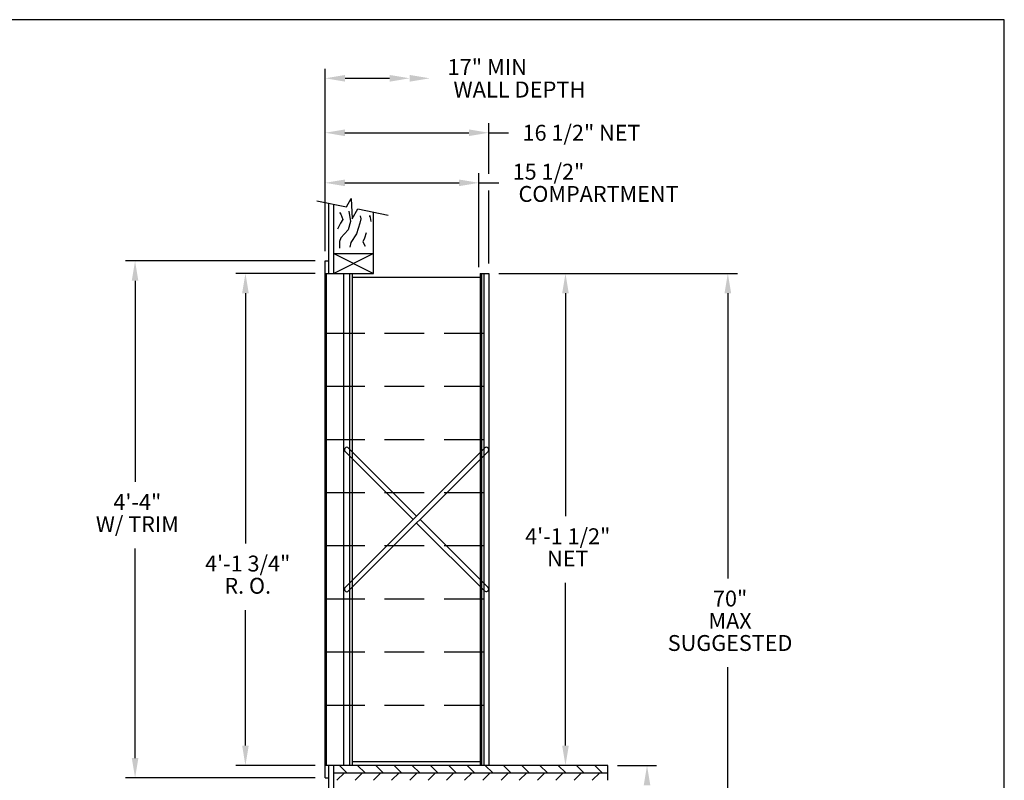
# Model space of a CAD drawing. Units: inches. Extents: x 4.9 to 15.4, y 7.7 to 15.7.
# Drawn here: x 9.2 to 15.4, y 10.9 to 15.7 of the extents above; entities that cross this region are included whole.
import ezdxf
from ezdxf.enums import TextEntityAlignment as Align

# ---------------------------------------------------------------- set-up
doc = ezdxf.new("R2010")
doc.units = ezdxf.units.IN
doc.header["$MEASUREMENT"] = 0
doc.linetypes.add('HIDDEN', pattern=[0.375, 0.25, -0.125])
for name, color, linetype in [('DIM', 1, 'Continuous'), ('HIDDEN', 32, 'HIDDEN'), ('Title Block', 7, 'Continuous')]:
    doc.layers.add(name, color=color, linetype=linetype)
doc.styles.add('ROMANS', font='ROMANS.shx')

# ---------------------------------------------------------------- blocks, each defined once
blk = doc.blocks.new('*X17')
at = {"color": 0}
for p, q in [((7.4372, 4.2299), (7.3903, 4.2767)), ((7.5521, 4.2299), (7.5052, 4.2767)), ((7.667, 4.2299), (7.6201, 4.2767)), ((7.7819, 4.2299), (7.7351, 4.2767)), ((7.8968, 4.2299), (7.85, 4.2767)), ((8.0117, 4.2299), (7.9649, 4.2767)), ((8.1266, 4.2299), (8.0798, 4.2767)), ((8.2415, 4.2299), (8.1947, 4.2767)), ((8.3565, 4.2299), (8.3096, 4.2767)), ((8.4714, 4.2299), (8.4245, 4.2767)), ((8.5863, 4.2299), (8.5394, 4.2767)), ((8.7012, 4.2299), (8.6543, 4.2767)), ((8.8161, 4.2299), (8.7692, 4.2767)), ((8.931, 4.2299), (8.8841, 4.2767)), ((9.0459, 4.2299), (8.999, 4.2767))]:
    blk.add_line(p, q, dxfattribs=at)
blk = doc.blocks.new('*X18')
at = {"color": 0}
for p, q in [((7.3749, 4.183), (7.4218, 4.2299)), ((7.4898, 4.183), (7.5367, 4.2299)), ((7.6047, 4.183), (7.6516, 4.2299)), ((7.7196, 4.183), (7.7665, 4.2299)), ((7.8345, 4.183), (7.8814, 4.2299)), ((7.9494, 4.183), (7.9963, 4.2299)), ((8.0643, 4.183), (8.1112, 4.2299)), ((8.1792, 4.183), (8.2261, 4.2299)), ((8.2941, 4.183), (8.341, 4.2299)), ((8.409, 4.183), (8.4559, 4.2299)), ((8.5239, 4.183), (8.5708, 4.2299)), ((8.6388, 4.183), (8.6857, 4.2299)), ((8.7537, 4.183), (8.8006, 4.2299)), ((8.8686, 4.183), (8.9155, 4.2299)), ((8.9836, 4.183), (9.0304, 4.2299))]:
    blk.add_line(p, q, dxfattribs=at)
blk = doc.blocks.new('CRBRKT')
for p, q in [((0.1257, 0.0722), (1.0046, 0.9511)), ((0.5762, 0.5227), (0.1478, 0.9511)), ((0.5541, 0.5006), (0.1257, 0.929)), ((0.1478, 0.0501), (1.0267, 0.929)), ((1.0267, 0.0722), (0.5983, 0.5006)), ((1.0046, 0.0501), (0.5762, 0.4785))]:
    blk.add_line(p, q)
for centre, start, end in [((0.1367, 0.94), 45, 225), ((1.0156, 0.94), 315, 135), ((0.1367, 0.0611), 135, 315), ((1.0156, 0.0611), 225, 45)]:
    blk.add_arc(centre, 0.0156, start, end)

msp = doc.modelspace()

# ---------------------------------------------------------------- linework, layer by layer
for p, q in [((11.0596, 14.5903), (11.2451, 14.5532)), ((11.2451, 14.5532), (11.2757, 14.6045)), ((11.2757, 14.6045), (11.2818, 14.4762)), ((11.1342, 14.1328), (11.1342, 14.5754)), ((11.1654, 14.1328), (11.1654, 14.5691)), ((11.2818, 14.4762), (11.3173, 14.5388)), ((11.3173, 14.5388), (11.5081, 14.5006)), ((11.4154, 14.1328), (11.4154, 14.5192)), ((11.1108, 10.9531), (11.1108, 14.2109)), ((11.1108, 14.2109), (11.1342, 14.2109)), ((11.1654, 14.2578), (11.4154, 14.2578)), ((11.1654, 14.2578), (11.4154, 14.1328)), ((11.4154, 14.2578), (11.1654, 14.1328)), ((11.1108, 14.1328), (11.4154, 14.1328)), ((11.1186, 11.0312), (11.1186, 14.1328)), ((11.2279, 11.0312), (11.2279, 14.1328)), ((11.267, 11.0312), (11.267, 14.1328)), ((11.2826, 11.0312), (11.2826, 14.1328)), ((11.2826, 14.1093), (12.0873, 14.1093)), ((12.0873, 14.1328), (12.0873, 11.0312)), ((12.0873, 14.1328), (12.142, 14.1328)), ((12.0951, 14.1328), (12.0951, 11.0312)), ((12.1108, 14.1328), (12.1108, 11.0312)), ((12.142, 14.1328), (12.142, 11.0312)), ((12.0873, 11.0547), (11.2826, 11.0547)), ((12.892, 11.0312), (11.1108, 11.0312)), ((11.1342, 10.2601), (11.1342, 11.0312)), ((11.1654, 10.2539), (11.1654, 11.0312)), ((11.1654, 10.9843), (12.892, 10.9843)), ((12.892, 10.9375), (12.892, 11.0312)), ((11.1108, 10.9531), (11.1342, 10.9531))]:
    msp.add_line(p, q)
for points in [[(11.2013, 14.517), (11.2104, 14.5058), (11.2227, 14.4732), (11.2084, 14.4488), (11.188, 14.4121)], [(11.2592, 14.5243), (11.2592, 14.5243), (11.2715, 14.459), (11.2552, 14.408), (11.2103, 14.3571), (11.2021, 14.3347), (11.2021, 14.2919)], [(11.3311, 14.4947), (11.3366, 14.4773), (11.3285, 14.4488), (11.3081, 14.3816), (11.2734, 14.3265), (11.2673, 14.298)], [(11.3919, 14.4977), (11.3934, 14.4888), (11.3919, 14.4977), (11.3986, 14.4588)], [(11.3689, 14.3877), (11.3591, 14.3542), (11.3489, 14.3318), (11.3631, 14.3033)]]:
    msp.add_lwpolyline(points)
at = {"layer": 'DIM'}
for p, q in [((11.1108, 14.2733), (11.1108, 15.423)), ((11.237, 15.3624), (11.5173, 15.3624)), ((12.142, 14.7597), (12.142, 15.0791)), ((11.2358, 15.0191), (12.017, 15.0191)), ((12.142, 15.0191), (12.267, 15.0191)), ((12.0795, 14.1718), (12.0795, 14.7635)), ((11.2358, 14.7035), (11.9545, 14.7035)), ((12.0795, 14.7035), (12.2045, 14.7035)), ((12.142, 14.1953), (12.142, 14.6545)), ((11.0483, 14.2109), (9.8536, 14.2109)), ((9.9136, 14.0859), (9.9136, 12.8189)), ((11.0483, 14.1328), (10.5488, 14.1328)), ((12.2045, 14.1328), (13.7077, 14.1328)), ((10.6088, 14.0078), (10.6088, 12.4308)), ((12.625, 14.0078), (12.625, 12.603)), ((13.6477, 14.0078), (13.6477, 12.2101)), ((9.9136, 11.0781), (9.9136, 12.3989)), ((12.625, 11.1562), (12.625, 12.183)), ((10.6088, 11.1562), (10.6088, 12.0108)), ((13.6477, 10.0179), (13.6477, 11.6501)), ((11.0483, 11.0312), (10.5488, 11.0312)), ((12.952, 11.0312), (13.1987, 11.0312)), ((11.0483, 10.9531), (9.8536, 10.9531))]:
    msp.add_line(p, q, dxfattribs=at)
for points in [[(11.237, 15.3413), (11.237, 15.3834), (11.1108, 15.3624)], [(11.5173, 15.3413), (11.5173, 15.3834), (11.6435, 15.3624)], [(11.6435, 15.3413), (11.6435, 15.3834), (11.7698, 15.3624)], [(11.2358, 14.9982), (11.2358, 15.0399), (11.1108, 15.0191)], [(12.017, 14.9982), (12.017, 15.0399), (12.142, 15.0191)], [(11.2358, 14.6826), (11.2358, 14.7243), (11.1108, 14.7035)], [(11.9545, 14.6826), (11.9545, 14.7243), (12.0795, 14.7035)], [(9.8928, 14.0859), (9.9344, 14.0859), (9.9136, 14.2109)], [(10.588, 14.0078), (10.6297, 14.0078), (10.6088, 14.1328)], [(12.6042, 14.0078), (12.6458, 14.0078), (12.625, 14.1328)], [(13.6269, 14.0078), (13.6686, 14.0078), (13.6477, 14.1328)], [(10.588, 11.1562), (10.6297, 11.1562), (10.6088, 11.0312)], [(12.6042, 11.1562), (12.6458, 11.1562), (12.625, 11.0312)], [(9.8928, 11.0781), (9.9344, 11.0781), (9.9136, 10.9531)], [(13.1179, 10.9062), (13.1596, 10.9062), (13.1387, 11.0312)]]:
    msp.add_solid(points, dxfattribs=at)
at = {"layer": 'HIDDEN'}
for p, q in [((12.1108, 13.7547), (11.1108, 13.7547)), ((12.1108, 13.4197), (11.1108, 13.4197)), ((12.1108, 13.0846), (11.1108, 13.0846)), ((12.1108, 12.7495), (11.1108, 12.7495)), ((12.1108, 12.4145), (11.1108, 12.4145)), ((12.1108, 12.0794), (11.1108, 12.0794)), ((12.1108, 11.7443), (11.1108, 11.7443)), ((12.1108, 11.4093), (11.1108, 11.4093))]:
    msp.add_line(p, q, dxfattribs=at)
at = {"layer": 'Title Block'}
for p, q in [((15.3896, 15.7319), (4.8896, 15.7319)), ((15.3896, 7.7319), (15.3896, 15.7319))]:
    msp.add_line(p, q, dxfattribs=at)

# ---------------------------------------------------------------- block references
for name, p in [('CRBRKT', (11.1108, 12.0808)), ('*X18', (3.8102, 6.7545)), ('*X17', (3.8102, 6.7545))]:
    msp.add_blockref(name, p)

# ---------------------------------------------------------------- texts
at = {"layer": 'DIM', "style": 'ROMANS'}
for s, height, p in [('17" MIN', 0.101, (11.8818, 15.4331)), ('WALL DEPTH', 0.101, (11.9193, 15.2917)), ('16 1/2" NET', 0.1, (12.3546, 15.0191)), ('15 1/2"', 0.1, (12.292, 14.7735)), ('COMPARTMENT', 0.1, (12.3292, 14.6335))]:
    msp.add_text(s, height=height, dxfattribs=at).set_placement(p, align=Align.MIDDLE_LEFT)
for s, p in [('4\'-4"', (9.9279, 12.6789)), ('W/ TRIM', (9.9279, 12.5389)), ('4\'-1 1/2"', (12.6393, 12.463)), ('4\'-1 3/4"', (10.6231, 12.2908)), ('NET', (12.6393, 12.323)), ('R. O.', (10.6231, 12.1508)), ('70"', (13.662, 12.0701)), ('MAX', (13.662, 11.9301)), ('SUGGESTED', (13.662, 11.7901))]:
    msp.add_text(s, height=0.1, dxfattribs=at).set_placement(p, align=Align.MIDDLE)

doc.saveas('drawing.dxf')
